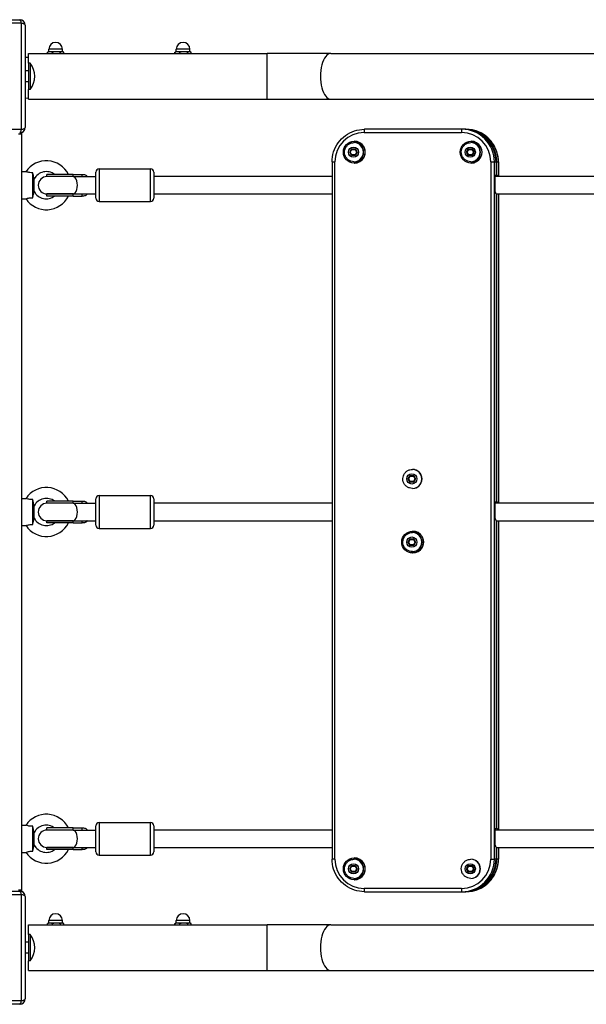
# Model space of a CAD drawing. Units: millimetres. Extents: x -3832 to 3911, y -4907 to 4342.
# Drawn here: x -745 to -225, y -1872 to -968 of the extents above; entities that cross this region are included whole.
import ezdxf

# ---------------------------------------------------------------- set-up
doc = ezdxf.new("R2010")
doc.units = ezdxf.units.MM
doc.header["$LTSCALE"] = 100
doc.layers.add('SW_Toestellen', color=2, linetype='Continuous')

msp = doc.modelspace()

# ---------------------------------------------------------------- linework, layer by layer
at = {"layer": 'SW_Toestellen'}
for p, q in [((-743.71, -971.38), (-841.02, -971.38)), ((-839.37, -968.04), (-745.37, -968.04)), ((-743.71, -1068.69), (-743.71, -971.38)), ((-740.37, -973.04), (-740.37, -1067.04)), ((-737.37, -1002.86), (-740.37, -1002.82)), ((-737.37, -1008.04), (-737.37, -999.04)), ((-737.37, -999.04), (-518.33, -999.04)), ((-719.83, -999.04), (-719.83, -998.02)), ((-718.87, -997.44), (-719.46, -997.78)), ((-717.6, -997.44), (-718.87, -997.44)), ((-706.12, -995.19), (-718.62, -995.19)), ((-718.62, -997.44), (-718.62, -995.19)), ((-711.65, -997.44), (-717.6, -997.44)), ((-715.38, -999.04), (-715.38, -998.02)), ((-706.41, -997.44), (-711.65, -997.44)), ((-707.92, -999.04), (-707.92, -998.02)), ((-705.87, -997.44), (-706.41, -997.44)), ((-706.12, -997.44), (-706.12, -995.19)), ((-705.87, -997.44), (-705.27, -997.78)), ((-704.91, -999.04), (-704.91, -998.02)), ((-602.83, -999.04), (-602.83, -998.02)), ((-601.87, -997.44), (-602.46, -997.78)), ((-600.6, -997.44), (-601.87, -997.44)), ((-589.12, -995.19), (-601.62, -995.19)), ((-601.62, -997.44), (-601.62, -995.19)), ((-594.65, -997.44), (-600.6, -997.44)), ((-598.38, -999.04), (-598.38, -998.02)), ((-589.41, -997.44), (-594.65, -997.44)), ((-590.92, -999.04), (-590.92, -998.02)), ((-588.87, -997.44), (-589.41, -997.44)), ((-589.12, -997.44), (-589.12, -995.19)), ((-588.87, -997.44), (-588.27, -997.78)), ((-587.91, -999.04), (-587.91, -998.02)), ((-518.33, -1041.04), (-518.33, -999.04)), ((-459.73, -999.04), (-518.33, -999.04)), ((-459.73, -999.04), (-208.01, -999.04)), ((-737.37, -1008.04), (-737.37, -1032.04)), ((-735.78, -1008.04), (-737.37, -1008.04)), ((-735.78, -1008.04), (-735.78, -1032.04)), ((-737.37, -1015.04), (-740.37, -1015.04)), ((-737.37, -1025.04), (-740.37, -1025.04)), ((-735.78, -1032.04), (-737.37, -1032.04)), ((-737.37, -1041.04), (-737.37, -1032.04)), ((-737.37, -1040.22), (-740.37, -1040.26)), ((-737.37, -1041.04), (-518.33, -1041.04)), ((-518.33, -1041.04), (-459.73, -1041.04)), ((-459.73, -1041.04), (-208.01, -1041.04)), ((-841.02, -1068.69), (-743.71, -1068.69)), ((-743.37, -1073.04), (-746.37, -1073.04)), ((-743.37, -1767.04), (-743.37, -1073.04)), ((-429.14, -1071.67), (-339.76, -1071.67)), ((-339.41, -1068.67), (-428.79, -1068.67)), ((-339.41, -1068.67), (-428.79, -1068.67)), ((-337.88, -1068.67), (-339.41, -1068.67)), ((-337.18, -1068.67), (-337.88, -1068.67)), ((-335.65, -1068.67), (-337.18, -1068.67)), ((-438.48, -1080.92), (-438.31, -1080.92)), ((-438.31, -1079.67), (-438.08, -1079.67)), ((-331.23, -1080.92), (-331.06, -1080.92)), ((-331.06, -1079.67), (-330.83, -1079.67)), ((-442.4, -1089.66), (-440.67, -1086.67)), ((-440.69, -1092.67), (-442.4, -1089.66)), ((-442.34, -1089.66), (-442.4, -1089.66)), ((-442.34, -1089.66), (-440.62, -1086.67)), ((-440.63, -1092.67), (-442.34, -1089.66)), ((-441.83, -1089.67), (-440.39, -1087.17)), ((-440.4, -1092.17), (-441.83, -1089.67)), ((-437.25, -1092.68), (-440.69, -1092.67)), ((-440.69, -1092.67), (-440.63, -1092.67)), ((-440.67, -1086.67), (-437.23, -1086.68)), ((-437.25, -1092.68), (-440.63, -1092.67)), ((-437.53, -1092.18), (-440.4, -1092.17)), ((-440.39, -1087.17), (-437.52, -1087.18)), ((-436.09, -1089.68), (-437.53, -1092.18)), ((-437.52, -1087.18), (-436.09, -1089.68)), ((-435.52, -1089.68), (-437.25, -1092.68)), ((-437.23, -1086.68), (-435.52, -1089.68)), ((-335.15, -1089.66), (-333.42, -1086.67)), ((-333.43, -1092.67), (-335.15, -1089.66)), ((-335.09, -1089.66), (-335.15, -1089.66)), ((-335.09, -1089.66), (-333.37, -1086.67)), ((-333.38, -1092.67), (-335.09, -1089.66)), ((-334.57, -1089.67), (-333.13, -1087.17)), ((-333.15, -1092.17), (-334.57, -1089.67)), ((-329.99, -1092.68), (-333.43, -1092.67)), ((-333.43, -1092.67), (-333.38, -1092.67)), ((-333.42, -1086.67), (-329.98, -1086.68)), ((-329.99, -1092.68), (-333.38, -1092.67)), ((-330.28, -1092.18), (-333.15, -1092.17)), ((-333.13, -1087.17), (-330.27, -1087.18)), ((-328.84, -1089.68), (-330.28, -1092.18)), ((-330.27, -1087.18), (-328.84, -1089.68)), ((-328.27, -1089.68), (-329.99, -1092.68)), ((-329.98, -1086.68), (-328.27, -1089.68)), ((-458.6, -1098.67), (-455.95, -1098.67)), ((-458.6, -1098.67), (-458.6, -1738.67)), ((-455.95, -1738.67), (-455.95, -1098.67)), ((-438.48, -1098.42), (-438.31, -1098.42)), ((-438.31, -1099.67), (-438.08, -1099.67)), ((-331.23, -1098.42), (-331.06, -1098.42)), ((-331.06, -1099.67), (-330.83, -1099.67)), ((-312.95, -1098.67), (-309.62, -1098.67)), ((-312.95, -1098.67), (-312.95, -1738.67)), ((-309.62, -1738.67), (-309.62, -1098.67)), ((-309.62, -1098.67), (-308.09, -1098.67)), ((-309.62, -1738.67), (-309.62, -1098.67)), ((-308.09, -1098.67), (-308.09, -1110.67)), ((-308.07, -1098.67), (-308.09, -1098.67)), ((-308.09, -1098.67), (-308.09, -1110.67)), ((-308.07, -1098.67), (-308.07, -1110.67)), ((-307.39, -1110.67), (-307.39, -1098.67)), ((-307.39, -1098.67), (-305.86, -1098.67)), ((-305.86, -1098.67), (-305.86, -1112.04)), ((-305.86, -1098.67), (-305.86, -1112.04)), ((-305.86, -1098.67), (-305.84, -1098.67)), ((-305.84, -1098.67), (-305.84, -1112.04)), ((-743.37, -1107.54), (-739.58, -1107.54)), ((-733.37, -1131.51), (-733.37, -1108.57)), ((-696.37, -1110.04), (-720.37, -1110.04)), ((-720.37, -1112.04), (-720.37, -1110.04)), ((-696.37, -1112.04), (-696.37, -1110.04)), ((-696.37, -1110.04), (-687.96, -1110.04)), ((-687.96, -1112.04), (-687.96, -1110.04)), ((-675.37, -1132.04), (-675.37, -1108.04)), ((-672.37, -1105.04), (-672.37, -1135.04)), ((-672.37, -1105.04), (-625.37, -1105.04)), ((-625.37, -1135.04), (-625.37, -1105.04)), ((-622.37, -1108.04), (-622.37, -1132.04)), ((-308.74, -1118.3), (-308.74, -1110.67)), ((-308.74, -1110.67), (-308.09, -1110.67)), ((-308.07, -1110.67), (-308.09, -1110.67)), ((-307.39, -1110.67), (-308.07, -1110.67)), ((-307.39, -1110.67), (-306.74, -1110.67)), ((-306.74, -1110.67), (-306.74, -1112.04)), ((-731.94, -1125.83), (-731.94, -1114.24)), ((-696.37, -1112.04), (-720.37, -1112.04)), ((-696.37, -1112.04), (-720.37, -1112.04)), ((-696.37, -1112.04), (-675.37, -1112.04)), ((-696.37, -1112.04), (-687.96, -1112.04)), ((-458.6, -1112.04), (-622.37, -1112.04)), ((-194.39, -1112.04), (-308.74, -1112.04)), ((-720.37, -1128.04), (-696.37, -1128.04)), ((-696.37, -1128.04), (-720.37, -1128.04)), ((-720.37, -1130.04), (-720.37, -1128.04)), ((-696.37, -1128.04), (-675.37, -1128.04)), ((-696.37, -1128.04), (-687.96, -1128.04)), ((-696.37, -1130.04), (-696.37, -1128.04)), ((-687.96, -1130.04), (-687.96, -1128.04)), ((-622.37, -1128.04), (-458.6, -1128.04)), ((-308.74, -1126.67), (-308.74, -1121.78)), ((-308.34, -1126.67), (-308.74, -1126.67)), ((-308.09, -1127.7), (-308.09, -1410.67)), ((-308.09, -1127.7), (-308.09, -1410.67)), ((-308.07, -1127.79), (-308.07, -1410.67)), ((-308.07, -1128.04), (-193.38, -1128.04)), ((-307.39, -1410.67), (-307.39, -1128.04)), ((-305.86, -1128.04), (-305.86, -1412.04)), ((-305.86, -1128.04), (-305.86, -1412.04)), ((-305.84, -1128.04), (-305.84, -1412.04)), ((-743.37, -1132.54), (-739.58, -1132.54)), ((-696.37, -1130.04), (-720.37, -1130.04)), ((-696.37, -1130.04), (-687.96, -1130.04)), ((-672.37, -1135.04), (-625.37, -1135.04)), ((-384.86, -1380.92), (-384.69, -1380.92)), ((-388.77, -1389.66), (-387.05, -1386.67)), ((-387.06, -1392.67), (-388.77, -1389.66)), ((-388.72, -1389.66), (-388.77, -1389.66)), ((-388.72, -1389.66), (-386.99, -1386.67)), ((-387.01, -1392.67), (-388.72, -1389.66)), ((-388.2, -1389.67), (-386.76, -1387.17)), ((-386.77, -1392.17), (-388.2, -1389.67)), ((-387.05, -1386.67), (-383.61, -1386.68)), ((-386.76, -1387.17), (-383.89, -1387.18)), ((-382.47, -1389.68), (-383.91, -1392.18)), ((-383.89, -1387.18), (-382.47, -1389.68)), ((-381.89, -1389.68), (-383.62, -1392.68)), ((-383.61, -1386.68), (-381.89, -1389.68)), ((-383.62, -1392.68), (-387.06, -1392.67)), ((-387.06, -1392.67), (-387, -1392.67)), ((-383.62, -1392.68), (-387, -1392.67)), ((-383.91, -1392.18), (-386.77, -1392.17)), ((-384.86, -1398.42), (-384.69, -1398.42)), ((-743.37, -1407.54), (-739.58, -1407.54)), ((-733.37, -1431.51), (-733.37, -1408.57)), ((-696.37, -1410.04), (-720.37, -1410.04)), ((-720.37, -1412.04), (-720.37, -1410.04)), ((-696.37, -1412.04), (-696.37, -1410.04)), ((-696.37, -1410.04), (-687.96, -1410.04)), ((-687.96, -1412.04), (-687.96, -1410.04)), ((-675.37, -1432.04), (-675.37, -1408.04)), ((-672.37, -1405.04), (-672.37, -1435.04)), ((-672.37, -1405.04), (-625.37, -1405.04)), ((-625.37, -1435.04), (-625.37, -1405.04)), ((-622.37, -1408.04), (-622.37, -1432.04)), ((-731.94, -1425.83), (-731.94, -1414.24)), ((-696.37, -1412.04), (-720.37, -1412.04)), ((-696.37, -1412.04), (-720.37, -1412.04)), ((-696.37, -1412.04), (-675.37, -1412.04)), ((-696.37, -1412.04), (-687.96, -1412.04)), ((-458.6, -1412.04), (-622.37, -1412.04)), ((-308.74, -1418.3), (-308.74, -1410.67)), ((-308.74, -1410.67), (-308.09, -1410.67)), ((-62.49, -1412.04), (-308.74, -1412.04)), ((-308.07, -1410.67), (-308.09, -1410.67)), ((-307.39, -1410.67), (-308.07, -1410.67)), ((-307.39, -1410.67), (-306.74, -1410.67)), ((-306.74, -1410.67), (-306.74, -1412.04)), ((-720.37, -1428.04), (-696.37, -1428.04)), ((-696.37, -1428.04), (-720.37, -1428.04)), ((-720.37, -1430.04), (-720.37, -1428.04)), ((-696.37, -1428.04), (-675.37, -1428.04)), ((-696.37, -1428.04), (-687.96, -1428.04)), ((-696.37, -1430.04), (-696.37, -1428.04)), ((-687.96, -1430.04), (-687.96, -1428.04)), ((-622.37, -1428.04), (-458.6, -1428.04)), ((-308.74, -1426.67), (-308.74, -1421.78)), ((-308.34, -1426.67), (-308.74, -1426.67)), ((-308.09, -1427.7), (-308.09, -1710.67)), ((-308.09, -1427.7), (-308.09, -1710.67)), ((-308.07, -1427.79), (-308.07, -1710.67)), ((-308.07, -1428.04), (-62.49, -1428.04)), ((-307.39, -1710.67), (-307.39, -1428.04)), ((-305.86, -1428.04), (-305.86, -1712.04)), ((-305.86, -1428.04), (-305.86, -1712.04)), ((-305.84, -1428.04), (-305.84, -1712.04)), ((-743.37, -1432.54), (-739.58, -1432.54)), ((-696.37, -1430.04), (-720.37, -1430.04)), ((-696.37, -1430.04), (-687.96, -1430.04)), ((-672.37, -1435.04), (-625.37, -1435.04)), ((-388.77, -1447.66), (-387.05, -1444.67)), ((-388.72, -1447.66), (-386.99, -1444.67)), ((-388.2, -1447.67), (-386.76, -1445.17)), ((-387.05, -1444.67), (-383.61, -1444.68)), ((-386.76, -1445.17), (-383.89, -1445.18)), ((-384.86, -1438.92), (-384.69, -1438.92)), ((-384.69, -1437.67), (-384.45, -1437.67)), ((-383.89, -1445.18), (-382.47, -1447.68)), ((-383.61, -1444.68), (-381.89, -1447.68)), ((-387.06, -1450.67), (-388.77, -1447.66)), ((-388.72, -1447.66), (-388.77, -1447.66)), ((-387.01, -1450.67), (-388.72, -1447.66)), ((-386.77, -1450.17), (-388.2, -1447.67)), ((-383.62, -1450.68), (-387.06, -1450.67)), ((-387.06, -1450.67), (-387, -1450.67)), ((-383.62, -1450.68), (-387, -1450.67)), ((-383.91, -1450.18), (-386.77, -1450.17)), ((-382.47, -1447.68), (-383.91, -1450.18)), ((-381.89, -1447.68), (-383.62, -1450.68)), ((-384.86, -1456.42), (-384.69, -1456.42)), ((-384.69, -1457.67), (-384.45, -1457.67)), ((-743.37, -1707.54), (-739.58, -1707.54)), ((-675.37, -1732.04), (-675.37, -1708.04)), ((-672.37, -1705.04), (-672.37, -1735.04)), ((-672.37, -1705.04), (-625.37, -1705.04)), ((-625.37, -1735.04), (-625.37, -1705.04)), ((-622.37, -1708.04), (-622.37, -1732.04)), ((-733.37, -1731.51), (-733.37, -1708.57)), ((-731.94, -1725.83), (-731.94, -1714.24)), ((-696.37, -1710.04), (-720.37, -1710.04)), ((-720.37, -1712.04), (-720.37, -1710.04)), ((-696.37, -1712.04), (-720.37, -1712.04)), ((-696.37, -1712.04), (-720.37, -1712.04)), ((-696.37, -1712.04), (-696.37, -1710.04)), ((-696.37, -1710.04), (-687.96, -1710.04)), ((-696.37, -1712.04), (-675.37, -1712.04)), ((-696.37, -1712.04), (-687.96, -1712.04)), ((-687.96, -1712.04), (-687.96, -1710.04)), ((-458.6, -1712.04), (-622.37, -1712.04)), ((-308.74, -1718.3), (-308.74, -1710.67)), ((-308.74, -1710.67), (-308.09, -1710.67)), ((-193.38, -1712.04), (-308.74, -1712.04)), ((-308.07, -1710.67), (-308.09, -1710.67)), ((-307.39, -1710.67), (-308.07, -1710.67)), ((-307.39, -1710.67), (-306.74, -1710.67)), ((-306.74, -1710.67), (-306.74, -1712.04)), ((-308.74, -1726.67), (-308.74, -1721.78)), ((-743.37, -1732.54), (-739.58, -1732.54)), ((-720.37, -1728.04), (-696.37, -1728.04)), ((-696.37, -1728.04), (-720.37, -1728.04)), ((-720.37, -1730.04), (-720.37, -1728.04)), ((-696.37, -1730.04), (-720.37, -1730.04)), ((-696.37, -1728.04), (-675.37, -1728.04)), ((-696.37, -1728.04), (-687.96, -1728.04)), ((-696.37, -1730.04), (-696.37, -1728.04)), ((-696.37, -1730.04), (-687.96, -1730.04)), ((-687.96, -1730.04), (-687.96, -1728.04)), ((-672.37, -1735.04), (-625.37, -1735.04)), ((-622.37, -1728.04), (-458.6, -1728.04)), ((-308.34, -1726.67), (-308.74, -1726.67)), ((-308.09, -1727.7), (-308.09, -1738.67)), ((-308.09, -1727.7), (-308.09, -1738.67)), ((-308.07, -1727.79), (-308.07, -1738.67)), ((-308.07, -1728.04), (-194.39, -1728.04)), ((-307.39, -1738.67), (-307.39, -1728.04)), ((-305.86, -1728.04), (-305.86, -1738.67)), ((-305.86, -1728.04), (-305.86, -1738.67)), ((-305.84, -1728.04), (-305.84, -1738.67)), ((-455.95, -1738.67), (-458.6, -1738.67)), ((-442.4, -1747.66), (-440.67, -1744.67)), ((-442.34, -1747.66), (-440.62, -1744.67)), ((-440.67, -1744.67), (-437.23, -1744.68)), ((-438.48, -1738.92), (-438.31, -1738.92)), ((-438.31, -1737.67), (-438.08, -1737.67)), ((-437.23, -1744.68), (-435.52, -1747.68)), ((-335.15, -1747.66), (-333.42, -1744.67)), ((-335.09, -1747.66), (-333.37, -1744.67)), ((-333.42, -1744.67), (-329.98, -1744.68)), ((-331.23, -1738.92), (-331.06, -1738.92)), ((-329.98, -1744.68), (-328.27, -1747.68)), ((-312.95, -1738.67), (-309.62, -1738.67)), ((-308.09, -1738.67), (-309.62, -1738.67)), ((-308.07, -1738.67), (-308.09, -1738.67)), ((-305.86, -1738.67), (-307.39, -1738.67)), ((-305.84, -1738.67), (-305.86, -1738.67)), ((-440.69, -1750.67), (-442.4, -1747.66)), ((-442.34, -1747.66), (-442.4, -1747.66)), ((-440.63, -1750.67), (-442.34, -1747.66)), ((-441.83, -1747.67), (-440.39, -1745.17)), ((-440.4, -1750.17), (-441.83, -1747.67)), ((-437.25, -1750.68), (-440.69, -1750.67)), ((-440.69, -1750.67), (-440.63, -1750.67)), ((-437.25, -1750.68), (-440.63, -1750.67)), ((-437.53, -1750.18), (-440.4, -1750.17)), ((-440.39, -1745.17), (-437.52, -1745.18)), ((-436.09, -1747.68), (-437.53, -1750.18)), ((-437.52, -1745.18), (-436.09, -1747.68)), ((-435.52, -1747.68), (-437.25, -1750.68)), ((-333.43, -1750.67), (-335.15, -1747.66)), ((-335.09, -1747.66), (-335.15, -1747.66)), ((-333.38, -1750.67), (-335.09, -1747.66)), ((-334.57, -1747.67), (-333.13, -1745.17)), ((-333.15, -1750.17), (-334.57, -1747.67)), ((-329.99, -1750.68), (-333.43, -1750.67)), ((-333.43, -1750.67), (-333.38, -1750.67)), ((-329.99, -1750.68), (-333.38, -1750.67)), ((-330.28, -1750.18), (-333.15, -1750.17)), ((-333.13, -1745.17), (-330.27, -1745.18)), ((-328.84, -1747.68), (-330.28, -1750.18)), ((-330.27, -1745.18), (-328.84, -1747.68)), ((-328.27, -1747.68), (-329.99, -1750.68)), ((-438.48, -1756.42), (-438.31, -1756.42)), ((-438.31, -1757.67), (-438.08, -1757.67)), ((-331.23, -1756.42), (-331.06, -1756.42)), ((-743.71, -1771.38), (-841.02, -1771.38)), ((-839.37, -1768.04), (-745.37, -1768.04)), ((-746.37, -1767.04), (-743.37, -1767.04)), ((-743.71, -1868.69), (-743.71, -1771.38)), ((-339.76, -1765.67), (-429.14, -1765.67)), ((-428.79, -1768.67), (-339.41, -1768.67)), ((-428.79, -1768.67), (-339.41, -1768.67)), ((-339.41, -1768.67), (-337.88, -1768.67)), ((-337.88, -1768.67), (-337.18, -1768.67)), ((-337.18, -1768.67), (-335.65, -1768.67)), ((-740.37, -1773.04), (-740.37, -1867.04)), ((-719.83, -1799.04), (-719.83, -1798.02)), ((-718.87, -1797.44), (-719.46, -1797.78)), ((-717.6, -1797.44), (-718.87, -1797.44)), ((-706.12, -1795.19), (-718.62, -1795.19)), ((-718.62, -1797.44), (-718.62, -1795.19)), ((-711.65, -1797.44), (-717.6, -1797.44)), ((-715.38, -1799.04), (-715.38, -1798.02)), ((-706.41, -1797.44), (-711.65, -1797.44)), ((-707.92, -1799.04), (-707.92, -1798.02)), ((-705.87, -1797.44), (-706.41, -1797.44)), ((-706.12, -1797.44), (-706.12, -1795.19)), ((-705.87, -1797.44), (-705.27, -1797.78)), ((-704.91, -1799.04), (-704.91, -1798.02)), ((-602.83, -1799.04), (-602.83, -1798.02)), ((-601.87, -1797.44), (-602.46, -1797.78)), ((-600.6, -1797.44), (-601.87, -1797.44)), ((-589.12, -1795.19), (-601.62, -1795.19)), ((-601.62, -1797.44), (-601.62, -1795.19)), ((-594.65, -1797.44), (-600.6, -1797.44)), ((-598.38, -1799.04), (-598.38, -1798.02)), ((-589.41, -1797.44), (-594.65, -1797.44)), ((-590.92, -1799.04), (-590.92, -1798.02)), ((-588.87, -1797.44), (-589.41, -1797.44)), ((-589.12, -1797.44), (-589.12, -1795.19)), ((-588.87, -1797.44), (-588.27, -1797.78)), ((-587.91, -1799.04), (-587.91, -1798.02)), ((-737.37, -1808.04), (-737.37, -1799.04)), ((-737.37, -1799.04), (-518.33, -1799.04)), ((-518.33, -1841.04), (-518.33, -1799.04)), ((-459.73, -1799.04), (-518.33, -1799.04)), ((-459.73, -1799.04), (-208.01, -1799.04)), ((-737.37, -1815.04), (-740.37, -1815.04)), ((-737.37, -1808.04), (-737.37, -1832.04)), ((-735.78, -1808.04), (-737.37, -1808.04)), ((-735.78, -1808.04), (-735.78, -1832.04)), ((-737.37, -1825.04), (-740.37, -1825.04)), ((-735.78, -1832.04), (-737.37, -1832.04)), ((-737.37, -1841.04), (-737.37, -1832.04)), ((-737.37, -1841.04), (-518.33, -1841.04)), ((-518.33, -1841.04), (-459.73, -1841.04)), ((-459.73, -1841.04), (-208.01, -1841.04)), ((-841.02, -1868.69), (-743.71, -1868.69)), ((-745.37, -1872.04), (-839.37, -1872.04))]:
    msp.add_line(p, q, dxfattribs=at)
for centre, radius, start, end in [((-745.37, -973.04), 5, 0, 90), ((-712.37, -995.19), 6.25, 0, 180), ((-595.37, -995.19), 6.25, 0, 180), ((-750.77, -1020.04), 19.2, 321.31781, 38.68219), ((-745.37, -1067.04), 5, 270, 0), ((-746.37, -1073.04), 3, 0, 25.66508), ((-720.87, -1120.04), 22.5, 26.3878, 146.25101), ((-720.87, -1120.04), 12.5, 53.1301, 152.37508), ((-672.37, -1108.04), 3, 90, 180), ((-625.37, -1108.04), 3, 0, 90), ((-720.37, -1120.04), 8, 90, 270), ((-720.87, -1120.04), 12.5, 207.62492, 306.8699), ((-720.87, -1120.04), 22.5, 213.74899, 333.6122), ((-672.37, -1132.04), 3, 180, 270), ((-625.37, -1132.04), 3, 270, 0), ((-720.87, -1420.04), 22.5, 26.3878, 146.25101), ((-720.87, -1420.04), 12.5, 53.1301, 152.37508), ((-672.37, -1408.04), 3, 90, 180), ((-625.37, -1408.04), 3, 0, 90), ((-720.37, -1420.04), 8, 90, 270), ((-720.87, -1420.04), 12.5, 207.62492, 306.8699), ((-720.87, -1420.04), 22.5, 213.74899, 333.6122), ((-672.37, -1432.04), 3, 180, 270), ((-625.37, -1432.04), 3, 270, 0), ((-720.87, -1720.04), 22.5, 26.3878, 146.25101), ((-720.87, -1720.04), 12.5, 53.1301, 152.37508), ((-672.37, -1708.04), 3, 90, 180), ((-625.37, -1708.04), 3, 0, 90), ((-720.37, -1720.04), 8, 90, 270), ((-720.87, -1720.04), 12.5, 207.62492, 306.8699), ((-720.87, -1720.04), 22.5, 213.74899, 333.6122), ((-672.37, -1732.04), 3, 180, 270), ((-625.37, -1732.04), 3, 270, 0), ((-745.37, -1773.04), 5, 0, 90), ((-746.37, -1767.04), 3, 334.33492, 0), ((-712.37, -1795.19), 6.25, 0, 180), ((-595.37, -1795.19), 6.25, 0, 180), ((-750.77, -1820.04), 19.2, 321.31781, 38.68219), ((-745.37, -1867.04), 5, 270, 0)]:
    msp.add_arc(centre, radius, start, end, dxfattribs=at)
for centre, major_axis, ratio, start_param, end_param in [((-745.37, -973.04), (0, 5), 0.350756, 5.049737, 6.283185), ((-745.37, -973.04), (5, 0), 0.350756, 0, 1.233448), ((-459.73, -1020.04), (0, 21), 0.450816, 0, 3.141593), ((-745.37, -1067.04), (0, -5), 0.350756, 0, 1.233448), ((-745.37, -1067.04), (5, 0), 0.350756, 5.049737, 6.283185), ((-429.14, -1098.67), (0, 27), 0.993071, 0, 1.570796), ((-428.79, -1071.67), (0, 3), 0.117516, 0, 1.570796), ((-339.41, -1071.67), (0, 3), 0.117516, 0, 1.570796), ((-339.76, -1098.67), (0, 27), 0.993071, 4.712389, 6.283185), ((-339.41, -1098.67), (0, 30), 0.993071, 4.712389, 6.283185), ((-339.41, -1098.67), (0, 30), 0.993071, 4.712389, 6.283185), ((-337.88, -1098.67), (0, 30), 0.993071, 4.712389, 6.283185), ((-337.88, -1098.67), (0, 30), 0.993071, 4.712389, 6.283185), ((-337.18, -1098.67), (0, 30), 0.993071, 4.712389, 6.283185), ((-335.65, -1098.67), (0, 30), 0.993071, 4.712389, 6.283185), ((-335.65, -1098.67), (0, 30), 0.993071, 4.712389, 6.283185), ((-438.48, -1089.67), (0, -8.75), 0.993071, 0, 3.141593), ((-438.31, -1089.67), (0, 8.75), 0.993071, 3.141593, 6.283185), ((-438.08, -1089.67), (0, -10), 0.993071, 0, 3.141593), ((-331.23, -1089.67), (0, -8.75), 0.993071, 0, 3.141593), ((-331.06, -1089.67), (0, 8.75), 0.993071, 3.141593, 6.283185), ((-330.83, -1089.67), (0, -10), 0.993071, 0, 3.141593), ((-441.77, -1089.67), (0.576, -0.001), 0.000251, 3.141449, 4.610264), ((-440.34, -1092.17), (0.291, 0.499), 0.088089, 1.622077, 3.192582), ((-440.33, -1087.17), (0.288, -0.5), 0.088338, 3.114596, 4.661544), ((-437.47, -1092.18), (-0.288, 0.5), 0.088338, 1.519951, 2.7259), ((-437.46, -1087.18), (-0.291, -0.499), 0.088089, 3.558135, 4.763669), ((-436.03, -1089.68), (-0.576, 0.001), 0.000251, 1.468671, 2.674206), ((-334.52, -1089.67), (0.576, -0.001), 0.000251, 3.141449, 4.610264), ((-333.09, -1092.17), (0.291, 0.499), 0.088089, 1.622077, 3.192582), ((-333.08, -1087.17), (0.288, -0.5), 0.088338, 3.114596, 4.661544), ((-330.22, -1092.18), (-0.288, 0.5), 0.088338, 1.519951, 2.7259), ((-330.21, -1087.18), (-0.291, -0.499), 0.088089, 3.558135, 4.763669), ((-328.78, -1089.68), (-0.576, 0.001), 0.000251, 1.468671, 2.674206), ((-696.37, -1120.04), (0, -8), 0.5, 0, 3.141593), ((-384.86, -1389.67), (0, -8.75), 0.993071, 0, 3.141593), ((-384.69, -1389.67), (0, 8.75), 0.993071, 3.141593, 6.283185), ((-388.14, -1389.67), (0.576, -0.001), 0.000251, 3.141449, 4.610264), ((-386.7, -1387.17), (0.288, -0.5), 0.088338, 3.114596, 4.661544), ((-383.83, -1387.18), (-0.291, -0.499), 0.088089, 3.558135, 4.763669), ((-382.41, -1389.68), (-0.576, 0.001), 0.000251, 1.468671, 2.674206), ((-386.71, -1392.17), (0.291, 0.499), 0.088089, 1.622077, 3.192582), ((-383.85, -1392.18), (-0.288, 0.5), 0.088338, 1.519951, 2.7259), ((-696.37, -1420.04), (0, -8), 0.5, 0, 3.141593), ((-386.7, -1445.17), (0.288, -0.5), 0.088338, 3.114596, 4.661544), ((-384.86, -1447.67), (0, -8.75), 0.993071, 0, 3.141593), ((-384.69, -1447.67), (0, 8.75), 0.993071, 3.141593, 6.283185), ((-384.45, -1447.67), (0, -10), 0.993071, 0, 3.141593), ((-383.83, -1445.18), (-0.291, -0.499), 0.088089, 3.558135, 4.763669), ((-388.14, -1447.67), (0.576, -0.001), 0.000251, 3.141449, 4.610264), ((-386.71, -1450.17), (0.291, 0.499), 0.088089, 1.622077, 3.192582), ((-383.85, -1450.18), (-0.288, 0.5), 0.088338, 1.519951, 2.7259), ((-382.41, -1447.68), (-0.576, 0.001), 0.000251, 1.468671, 2.674206), ((-696.37, -1720.04), (0, -8), 0.5, 0, 3.141593), ((-429.14, -1738.67), (0, -27), 0.993071, 4.712389, 6.283185), ((-440.33, -1745.17), (0.288, -0.5), 0.088338, 3.114596, 4.661544), ((-438.48, -1747.67), (0, -8.75), 0.993071, 0, 3.141593), ((-438.31, -1747.67), (0, 8.75), 0.993071, 3.141593, 6.283185), ((-438.08, -1747.67), (0, -10), 0.993071, 0, 3.141593), ((-437.46, -1745.18), (-0.291, -0.499), 0.088089, 3.558135, 4.763669), ((-339.76, -1738.67), (0, -27), 0.993071, 0, 1.570796), ((-339.41, -1738.67), (0, -30), 0.993071, 0, 1.570796), ((-339.41, -1738.67), (0, -30), 0.993071, 0, 1.570796), ((-337.88, -1738.67), (0, -30), 0.993071, 0, 1.570796), ((-337.88, -1738.67), (0, -30), 0.993071, 0, 1.570796), ((-337.18, -1738.67), (0, -30), 0.993071, 0, 1.570796), ((-335.65, -1738.67), (0, -30), 0.993071, 0, 1.570796), ((-335.65, -1738.67), (0, -30), 0.993071, 0, 1.570796), ((-333.08, -1745.17), (0.288, -0.5), 0.088338, 3.114596, 4.661544), ((-331.23, -1747.67), (0, -8.75), 0.993071, 0, 3.141593), ((-331.06, -1747.67), (0, 8.75), 0.993071, 3.141593, 6.283185), ((-330.21, -1745.18), (-0.291, -0.499), 0.088089, 3.558135, 4.763669), ((-441.77, -1747.67), (0.576, -0.001), 0.000251, 3.141449, 4.610264), ((-440.34, -1750.17), (0.291, 0.499), 0.088089, 1.622077, 3.192582), ((-437.47, -1750.18), (-0.288, 0.5), 0.088338, 1.519951, 2.7259), ((-436.03, -1747.68), (-0.576, 0.001), 0.000251, 1.468671, 2.674206), ((-334.52, -1747.67), (0.576, -0.001), 0.000251, 3.141449, 4.610264), ((-333.09, -1750.17), (0.291, 0.499), 0.088089, 1.622077, 3.192582), ((-330.22, -1750.18), (-0.288, 0.5), 0.088338, 1.519951, 2.7259), ((-328.78, -1747.68), (-0.576, 0.001), 0.000251, 1.468671, 2.674206), ((-745.37, -1773.04), (0, 5), 0.350756, 5.049737, 6.283185), ((-745.37, -1773.04), (5, 0), 0.350756, 0, 1.233448), ((-428.79, -1765.67), (0, -3), 0.117516, 4.712389, 6.283185), ((-339.41, -1765.67), (0, -3), 0.117516, 4.712389, 6.283185), ((-459.73, -1820.04), (0, 21), 0.450816, 0, 3.141593), ((-745.37, -1867.04), (0, -5), 0.350756, 0, 1.233448), ((-745.37, -1867.04), (5, 0), 0.350756, 5.049737, 6.283185)]:
    msp.add_ellipse(centre, major_axis=major_axis, ratio=ratio, start_param=start_param, end_param=end_param, dxfattribs=at)
for centre, major_axis in [((-438.31, -1089.67), (0, -10)), ((-331.06, -1089.67), (0, -10)), ((-438.96, -1089.67), (0, 4.7)), ((-331.71, -1089.67), (0, 4.7)), ((-385.33, -1389.67), (0, 4.7)), ((-384.69, -1447.67), (0, -10)), ((-385.33, -1447.67), (0, 4.7)), ((-438.31, -1747.67), (0, -10)), ((-438.96, -1747.67), (0, 4.7)), ((-331.71, -1747.67), (0, 4.7))]:
    msp.add_ellipse(centre, major_axis=major_axis, ratio=0.993071, dxfattribs=at)
for points, weights in [([(-717.6, -997.44), (-718.64, -997.44), (-719.83, -998.02)], [1, 1.0379548493, 1]), ([(-719.83, -998.02), (-719.64, -997.88), (-719.46, -997.78)], [1, 1.00857186308, 1.01327192385]), ([(-715.38, -998.02), (-716.57, -997.44), (-717.6, -997.44)], [1, 1.0379548493, 1]), ([(-711.65, -997.44), (-713.38, -997.44), (-715.38, -998.02)], [1, 1.0379548493, 1]), ([(-707.92, -998.02), (-709.92, -997.44), (-711.65, -997.44)], [1, 1.0379548493, 1]), ([(-706.41, -997.44), (-707.11, -997.44), (-707.92, -998.02)], [1, 1.0379548493, 1]), ([(-704.91, -998.02), (-705.72, -997.44), (-706.41, -997.44)], [1, 1.0379548493, 1]), ([(-600.6, -997.44), (-601.64, -997.44), (-602.83, -998.02)], [1, 1.0379548493, 1]), ([(-602.83, -998.02), (-602.64, -997.88), (-602.46, -997.78)], [1, 1.00857186308, 1.01327192385]), ([(-598.38, -998.02), (-599.57, -997.44), (-600.6, -997.44)], [1, 1.0379548493, 1]), ([(-594.65, -997.44), (-596.38, -997.44), (-598.38, -998.02)], [1, 1.0379548493, 1]), ([(-590.92, -998.02), (-592.92, -997.44), (-594.65, -997.44)], [1, 1.0379548493, 1]), ([(-589.41, -997.44), (-590.11, -997.44), (-590.92, -998.02)], [1, 1.0379548493, 1]), ([(-587.91, -998.02), (-588.72, -997.44), (-589.41, -997.44)], [1, 1.0379548493, 1]), ([(-717.6, -1797.44), (-718.64, -1797.44), (-719.83, -1798.02)], [1, 1.0379548493, 1]), ([(-719.83, -1798.02), (-719.64, -1797.88), (-719.46, -1797.78)], [1, 1.00857186308, 1.01327192385]), ([(-715.38, -1798.02), (-716.57, -1797.44), (-717.6, -1797.44)], [1, 1.0379548493, 1]), ([(-711.65, -1797.44), (-713.38, -1797.44), (-715.38, -1798.02)], [1, 1.0379548493, 1]), ([(-707.92, -1798.02), (-709.92, -1797.44), (-711.65, -1797.44)], [1, 1.0379548493, 1]), ([(-706.41, -1797.44), (-707.11, -1797.44), (-707.92, -1798.02)], [1, 1.0379548493, 1]), ([(-704.91, -1798.02), (-705.72, -1797.44), (-706.41, -1797.44)], [1, 1.0379548493, 1]), ([(-600.6, -1797.44), (-601.64, -1797.44), (-602.83, -1798.02)], [1, 1.0379548493, 1]), ([(-602.83, -1798.02), (-602.64, -1797.88), (-602.46, -1797.78)], [1, 1.00857186308, 1.01327192385]), ([(-598.38, -1798.02), (-599.57, -1797.44), (-600.6, -1797.44)], [1, 1.0379548493, 1]), ([(-594.65, -1797.44), (-596.38, -1797.44), (-598.38, -1798.02)], [1, 1.0379548493, 1]), ([(-590.92, -1798.02), (-592.92, -1797.44), (-594.65, -1797.44)], [1, 1.0379548493, 1]), ([(-589.41, -1797.44), (-590.11, -1797.44), (-590.92, -1798.02)], [1, 1.0379548493, 1]), ([(-587.91, -1798.02), (-588.72, -1797.44), (-589.41, -1797.44)], [1, 1.0379548493, 1])]:
    msp.add_rational_spline(points, weights, degree=2, dxfattribs=at)
for points, knots in [([(-458.6, -1098.67), (-458.6, -1095.53), (-458.11, -1092.39), (-456.18, -1086.42), (-454.75, -1083.59), (-451.08, -1078.51), (-448.84, -1076.26), (-443.79, -1072.56), (-440.98, -1071.11), (-435.04, -1069.17), (-431.91, -1068.67), (-428.79, -1068.67)], [4.712389, 4.712389, 4.712389, 4.712389, 5.026548, 5.026548, 5.340708, 5.340708, 5.654867, 5.654867, 5.969026, 5.969026, 6.283185, 6.283185, 6.283185, 6.283185]), ([(-308.07, -1098.67), (-308.07, -1095.53), (-308.56, -1092.39), (-310.49, -1086.42), (-311.92, -1083.59), (-315.59, -1078.51), (-317.83, -1076.26), (-322.88, -1072.56), (-325.69, -1071.11), (-331.64, -1069.17), (-334.76, -1068.67), (-337.88, -1068.67)], [4.712389, 4.712389, 4.712389, 4.712389, 5.026548, 5.026548, 5.340708, 5.340708, 5.654867, 5.654867, 5.969026, 5.969026, 6.283185, 6.283185, 6.283185, 6.283185]), ([(-305.84, -1098.67), (-305.84, -1095.53), (-306.33, -1092.39), (-308.26, -1086.42), (-309.69, -1083.59), (-313.36, -1078.51), (-315.59, -1076.26), (-320.64, -1072.56), (-323.46, -1071.11), (-329.4, -1069.17), (-332.53, -1068.67), (-335.65, -1068.67)], [4.712389, 4.712389, 4.712389, 4.712389, 5.026548, 5.026548, 5.340708, 5.340708, 5.654867, 5.654867, 5.969026, 5.969026, 6.283185, 6.283185, 6.283185, 6.283185]), ([(-438.48, -1098.42), (-439.41, -1098.42), (-440.34, -1098.27), (-442.1, -1097.69), (-442.94, -1097.25), (-444.43, -1096.14), (-445.08, -1095.47), (-446.15, -1093.94), (-446.56, -1093.09), (-447.1, -1091.3), (-447.22, -1090.36), (-447.17, -1088.5), (-447, -1087.57), (-446.36, -1085.81), (-445.9, -1084.98), (-444.74, -1083.51), (-444.05, -1082.87), (-442.49, -1081.85), (-441.63, -1081.46), (-440, -1081.02), (-439.24, -1080.92), (-438.48, -1080.92)], [1.044736, 1.044736, 1.044736, 1.044736, 1.363152, 1.363152, 1.681882, 1.681882, 2.001429, 2.001429, 2.321969, 2.321969, 2.643287, 2.643287, 2.964865, 2.964865, 3.286079, 3.286079, 3.606448, 3.606448, 3.925824, 3.925824, 4.186329, 4.186329, 4.186329, 4.186329]), ([(-331.23, -1098.42), (-332.16, -1098.42), (-333.09, -1098.27), (-334.85, -1097.69), (-335.68, -1097.25), (-337.17, -1096.14), (-337.83, -1095.47), (-338.9, -1093.94), (-339.31, -1093.09), (-339.85, -1091.3), (-339.97, -1090.36), (-339.92, -1088.5), (-339.74, -1087.57), (-339.11, -1085.81), (-338.65, -1084.98), (-337.49, -1083.51), (-336.8, -1082.87), (-335.24, -1081.85), (-334.38, -1081.46), (-332.75, -1081.02), (-331.99, -1080.92), (-331.23, -1080.92)], [1.044736, 1.044736, 1.044736, 1.044736, 1.363152, 1.363152, 1.681882, 1.681882, 2.001429, 2.001429, 2.321969, 2.321969, 2.643287, 2.643287, 2.964865, 2.964865, 3.286079, 3.286079, 3.606448, 3.606448, 3.925824, 3.925824, 4.186329, 4.186329, 4.186329, 4.186329]), ([(-733.37, -1108.57), (-734.25, -1108.6), (-735.13, -1108.58), (-736.68, -1108.4), (-737.26, -1108.28), (-738.22, -1108.04), (-738.62, -1107.91), (-739.23, -1107.69), (-739.43, -1107.6), (-739.56, -1107.55), (-739.58, -1107.54), (-739.58, -1107.54)], [0, 0, 0, 0, 0.264498, 0.264498, 0.484894, 0.484894, 0.709927, 0.709927, 0.935695, 0.935695, 1.029569, 1.029569, 1.029569, 1.029569]), ([(-731.94, -1114.24), (-731.94, -1114.24), (-731.96, -1114.19), (-732.04, -1113.97), (-732.11, -1113.75), (-732.3, -1113.13), (-732.42, -1112.69), (-732.72, -1111.55), (-732.89, -1110.81), (-733.16, -1109.56), (-733.27, -1109.07), (-733.37, -1108.57)], [0.9945108, 0.9945108, 0.9945108, 0.9945108, 1.1129648, 1.1129648, 1.274846, 1.274846, 1.4768079, 1.4768079, 1.7453153, 1.7453153, 1.912387, 1.912387, 1.912387, 1.912387]), ([(-687.96, -1110.04), (-687.18, -1110.04), (-686.47, -1110.08), (-685.42, -1110.3), (-684.97, -1110.46), (-684.23, -1110.94), (-683.93, -1111.25), (-683.63, -1111.75), (-683.55, -1111.89), (-683.48, -1112.04)], [-1.5975123, -1.5975123, -1.5975123, -1.5975123, -1.3404614, -1.3404614, -1.1478896, -1.1478896, -0.9553177, -0.9553177, -0.8833079, -0.8833079, -0.8833079, -0.8833079]), ([(-308.74, -1121.78), (-308.74, -1121.72), (-308.74, -1121.66), (-308.75, -1121.07), (-308.76, -1120.53), (-308.76, -1119.55), (-308.75, -1119.01), (-308.74, -1118.42), (-308.74, -1118.36), (-308.74, -1118.3)], [2.2057701, 2.2057701, 2.2057701, 2.2057701, 2.2222742, 2.2222742, 2.3703384, 2.3703384, 2.5184026, 2.5184026, 2.5349067, 2.5349067, 2.5349067, 2.5349067]), ([(-733.37, -1131.51), (-733.26, -1130.95), (-733.14, -1130.4), (-732.82, -1128.96), (-732.62, -1128.14), (-732.32, -1127), (-732.19, -1126.59), (-732.02, -1126.06), (-731.97, -1125.9), (-731.95, -1125.84), (-731.94, -1125.83), (-731.94, -1125.83)], [0.1055085, 0.1055085, 0.1055085, 0.1055085, 0.2763988, 0.2763988, 0.5687733, 0.5687733, 0.7800853, 0.7800853, 0.9534926, 0.9534926, 0.9945108, 0.9945108, 0.9945108, 0.9945108]), ([(-683.48, -1128.04), (-683.55, -1128.19), (-683.63, -1128.33), (-683.93, -1128.82), (-684.23, -1129.14), (-684.97, -1129.62), (-685.42, -1129.77), (-686.47, -1130), (-687.18, -1130.04), (-687.96, -1130.04)], [0.8833079, 0.8833079, 0.8833079, 0.8833079, 0.9553177, 0.9553177, 1.1478896, 1.1478896, 1.3404614, 1.3404614, 1.5975123, 1.5975123, 1.5975123, 1.5975123]), ([(-308.09, -1127.7), (-308.12, -1127.62), (-308.15, -1127.53), (-308.23, -1127.24), (-308.29, -1126.99), (-308.34, -1126.68), (-308.34, -1126.68), (-308.34, -1126.67)], [1.4049915, 1.4049915, 1.4049915, 1.4049915, 1.4816241, 1.4816241, 1.6298014, 1.6298014, 1.6326896, 1.6326896, 1.6326896, 1.6326896]), ([(-308.07, -1127.79), (-308.07, -1127.77), (-308.07, -1127.74), (-308.09, -1127.71), (-308.09, -1127.7), (-308.09, -1127.7)], [0.43961352, 0.43961352, 0.43961352, 0.43961352, 0.46955856, 0.46955856, 0.47632032, 0.47632032, 0.47632032, 0.47632032]), ([(-739.58, -1132.54), (-739.58, -1132.54), (-739.54, -1132.52), (-739.32, -1132.43), (-739.08, -1132.33), (-738.38, -1132.09), (-737.94, -1131.96), (-736.91, -1131.72), (-736.34, -1131.63), (-734.96, -1131.5), (-734.16, -1131.48), (-733.37, -1131.51)], [1.029569, 1.029569, 1.029569, 1.029569, 1.165629, 1.165629, 1.395471, 1.395471, 1.620708, 1.620708, 1.846469, 1.846469, 2.129864, 2.129864, 2.129864, 2.129864]), ([(-384.86, -1398.42), (-385.79, -1398.42), (-386.71, -1398.27), (-388.48, -1397.69), (-389.31, -1397.25), (-390.8, -1396.14), (-391.46, -1395.47), (-392.52, -1393.94), (-392.94, -1393.09), (-393.47, -1391.3), (-393.6, -1390.36), (-393.55, -1388.5), (-393.37, -1387.57), (-392.73, -1385.81), (-392.27, -1384.98), (-391.12, -1383.51), (-390.42, -1382.87), (-388.87, -1381.85), (-388.01, -1381.46), (-386.38, -1381.02), (-385.62, -1380.92), (-384.86, -1380.92)], [1.044736, 1.044736, 1.044736, 1.044736, 1.363152, 1.363152, 1.681882, 1.681882, 2.001429, 2.001429, 2.321969, 2.321969, 2.643287, 2.643287, 2.964865, 2.964865, 3.286079, 3.286079, 3.606448, 3.606448, 3.925824, 3.925824, 4.186329, 4.186329, 4.186329, 4.186329]), ([(-733.37, -1408.57), (-734.25, -1408.6), (-735.13, -1408.58), (-736.68, -1408.4), (-737.26, -1408.28), (-738.22, -1408.04), (-738.62, -1407.91), (-739.23, -1407.69), (-739.43, -1407.6), (-739.56, -1407.55), (-739.58, -1407.54), (-739.58, -1407.54)], [0, 0, 0, 0, 0.264498, 0.264498, 0.484894, 0.484894, 0.709927, 0.709927, 0.935695, 0.935695, 1.029569, 1.029569, 1.029569, 1.029569]), ([(-731.94, -1414.24), (-731.94, -1414.24), (-731.96, -1414.19), (-732.04, -1413.97), (-732.11, -1413.75), (-732.3, -1413.13), (-732.42, -1412.69), (-732.72, -1411.55), (-732.89, -1410.81), (-733.16, -1409.56), (-733.27, -1409.07), (-733.37, -1408.57)], [0.9945108, 0.9945108, 0.9945108, 0.9945108, 1.1129648, 1.1129648, 1.274846, 1.274846, 1.4768079, 1.4768079, 1.7453153, 1.7453153, 1.912387, 1.912387, 1.912387, 1.912387]), ([(-687.96, -1410.04), (-687.18, -1410.04), (-686.47, -1410.08), (-685.42, -1410.3), (-684.97, -1410.46), (-684.23, -1410.94), (-683.93, -1411.25), (-683.63, -1411.75), (-683.55, -1411.89), (-683.48, -1412.04)], [-1.5975123, -1.5975123, -1.5975123, -1.5975123, -1.3404614, -1.3404614, -1.1478896, -1.1478896, -0.9553177, -0.9553177, -0.8833079, -0.8833079, -0.8833079, -0.8833079]), ([(-308.74, -1421.78), (-308.74, -1421.72), (-308.74, -1421.66), (-308.75, -1421.07), (-308.76, -1420.53), (-308.76, -1419.55), (-308.75, -1419.01), (-308.74, -1418.42), (-308.74, -1418.36), (-308.74, -1418.3)], [2.2057701, 2.2057701, 2.2057701, 2.2057701, 2.2222742, 2.2222742, 2.3703384, 2.3703384, 2.5184026, 2.5184026, 2.5349067, 2.5349067, 2.5349067, 2.5349067]), ([(-733.37, -1431.51), (-733.26, -1430.95), (-733.14, -1430.4), (-732.82, -1428.96), (-732.62, -1428.14), (-732.32, -1427), (-732.19, -1426.59), (-732.02, -1426.06), (-731.97, -1425.9), (-731.95, -1425.84), (-731.94, -1425.83), (-731.94, -1425.83)], [0.1055085, 0.1055085, 0.1055085, 0.1055085, 0.2763988, 0.2763988, 0.5687733, 0.5687733, 0.7800853, 0.7800853, 0.9534926, 0.9534926, 0.9945108, 0.9945108, 0.9945108, 0.9945108]), ([(-683.48, -1428.04), (-683.55, -1428.19), (-683.63, -1428.33), (-683.93, -1428.82), (-684.23, -1429.14), (-684.97, -1429.62), (-685.42, -1429.77), (-686.47, -1430), (-687.18, -1430.04), (-687.96, -1430.04)], [0.8833079, 0.8833079, 0.8833079, 0.8833079, 0.9553177, 0.9553177, 1.1478896, 1.1478896, 1.3404614, 1.3404614, 1.5975123, 1.5975123, 1.5975123, 1.5975123]), ([(-308.09, -1427.7), (-308.12, -1427.62), (-308.15, -1427.53), (-308.23, -1427.24), (-308.29, -1426.99), (-308.34, -1426.68), (-308.34, -1426.68), (-308.34, -1426.67)], [1.4049915, 1.4049915, 1.4049915, 1.4049915, 1.4816241, 1.4816241, 1.6298014, 1.6298014, 1.6326896, 1.6326896, 1.6326896, 1.6326896]), ([(-308.07, -1427.79), (-308.07, -1427.77), (-308.07, -1427.74), (-308.09, -1427.71), (-308.09, -1427.7), (-308.09, -1427.7)], [0.43961352, 0.43961352, 0.43961352, 0.43961352, 0.46955856, 0.46955856, 0.47632032, 0.47632032, 0.47632032, 0.47632032]), ([(-739.58, -1432.54), (-739.58, -1432.54), (-739.54, -1432.52), (-739.32, -1432.43), (-739.08, -1432.33), (-738.38, -1432.09), (-737.94, -1431.96), (-736.91, -1431.72), (-736.34, -1431.63), (-734.96, -1431.5), (-734.16, -1431.48), (-733.37, -1431.51)], [1.029569, 1.029569, 1.029569, 1.029569, 1.165629, 1.165629, 1.395471, 1.395471, 1.620708, 1.620708, 1.846469, 1.846469, 2.129864, 2.129864, 2.129864, 2.129864]), ([(-384.86, -1456.42), (-385.79, -1456.42), (-386.71, -1456.27), (-388.48, -1455.69), (-389.31, -1455.25), (-390.8, -1454.14), (-391.46, -1453.47), (-392.52, -1451.94), (-392.94, -1451.09), (-393.47, -1449.3), (-393.6, -1448.36), (-393.55, -1446.5), (-393.37, -1445.57), (-392.73, -1443.81), (-392.27, -1442.98), (-391.12, -1441.51), (-390.42, -1440.87), (-388.87, -1439.85), (-388.01, -1439.46), (-386.38, -1439.02), (-385.62, -1438.92), (-384.86, -1438.92)], [1.044736, 1.044736, 1.044736, 1.044736, 1.363152, 1.363152, 1.681882, 1.681882, 2.001429, 2.001429, 2.321969, 2.321969, 2.643287, 2.643287, 2.964865, 2.964865, 3.286079, 3.286079, 3.606448, 3.606448, 3.925824, 3.925824, 4.186329, 4.186329, 4.186329, 4.186329]), ([(-733.37, -1708.57), (-734.25, -1708.6), (-735.13, -1708.58), (-736.68, -1708.4), (-737.26, -1708.28), (-738.22, -1708.04), (-738.62, -1707.91), (-739.23, -1707.69), (-739.43, -1707.6), (-739.56, -1707.55), (-739.58, -1707.54), (-739.58, -1707.54)], [0, 0, 0, 0, 0.264498, 0.264498, 0.484894, 0.484894, 0.709927, 0.709927, 0.935695, 0.935695, 1.029569, 1.029569, 1.029569, 1.029569]), ([(-731.94, -1714.24), (-731.94, -1714.24), (-731.96, -1714.19), (-732.04, -1713.97), (-732.11, -1713.75), (-732.3, -1713.13), (-732.42, -1712.69), (-732.72, -1711.55), (-732.89, -1710.81), (-733.16, -1709.56), (-733.27, -1709.07), (-733.37, -1708.57)], [0.9945108, 0.9945108, 0.9945108, 0.9945108, 1.1129648, 1.1129648, 1.274846, 1.274846, 1.4768079, 1.4768079, 1.7453153, 1.7453153, 1.912387, 1.912387, 1.912387, 1.912387]), ([(-687.96, -1710.04), (-687.18, -1710.04), (-686.47, -1710.08), (-685.42, -1710.3), (-684.97, -1710.46), (-684.23, -1710.94), (-683.93, -1711.25), (-683.63, -1711.75), (-683.55, -1711.89), (-683.48, -1712.04)], [-1.5975123, -1.5975123, -1.5975123, -1.5975123, -1.3404614, -1.3404614, -1.1478896, -1.1478896, -0.9553177, -0.9553177, -0.8833079, -0.8833079, -0.8833079, -0.8833079]), ([(-733.37, -1731.51), (-733.26, -1730.95), (-733.14, -1730.4), (-732.82, -1728.96), (-732.62, -1728.14), (-732.32, -1727), (-732.19, -1726.59), (-732.02, -1726.06), (-731.97, -1725.9), (-731.95, -1725.84), (-731.94, -1725.83), (-731.94, -1725.83)], [0.1055085, 0.1055085, 0.1055085, 0.1055085, 0.2763988, 0.2763988, 0.5687733, 0.5687733, 0.7800853, 0.7800853, 0.9534926, 0.9534926, 0.9945108, 0.9945108, 0.9945108, 0.9945108]), ([(-308.74, -1721.78), (-308.74, -1721.72), (-308.74, -1721.66), (-308.75, -1721.07), (-308.76, -1720.53), (-308.76, -1719.55), (-308.75, -1719.01), (-308.74, -1718.42), (-308.74, -1718.36), (-308.74, -1718.3)], [2.2057701, 2.2057701, 2.2057701, 2.2057701, 2.2222742, 2.2222742, 2.3703384, 2.3703384, 2.5184279, 2.5184279, 2.5349077, 2.5349077, 2.5349077, 2.5349077]), ([(-739.58, -1732.54), (-739.58, -1732.54), (-739.54, -1732.52), (-739.32, -1732.43), (-739.08, -1732.33), (-738.38, -1732.09), (-737.94, -1731.96), (-736.91, -1731.72), (-736.34, -1731.63), (-734.96, -1731.5), (-734.16, -1731.48), (-733.37, -1731.51)], [1.029569, 1.029569, 1.029569, 1.029569, 1.165629, 1.165629, 1.395471, 1.395471, 1.620708, 1.620708, 1.846469, 1.846469, 2.129864, 2.129864, 2.129864, 2.129864]), ([(-683.48, -1728.04), (-683.55, -1728.19), (-683.63, -1728.33), (-683.93, -1728.82), (-684.23, -1729.14), (-684.97, -1729.62), (-685.42, -1729.77), (-686.47, -1730), (-687.18, -1730.04), (-687.96, -1730.04)], [0.8833079, 0.8833079, 0.8833079, 0.8833079, 0.9553177, 0.9553177, 1.1478896, 1.1478896, 1.3404614, 1.3404614, 1.5975123, 1.5975123, 1.5975123, 1.5975123]), ([(-308.09, -1727.7), (-308.12, -1727.62), (-308.15, -1727.53), (-308.23, -1727.24), (-308.29, -1726.99), (-308.34, -1726.68), (-308.34, -1726.68), (-308.34, -1726.67)], [1.4049915, 1.4049915, 1.4049915, 1.4049915, 1.4816241, 1.4816241, 1.6298014, 1.6298014, 1.6326896, 1.6326896, 1.6326896, 1.6326896]), ([(-308.07, -1727.79), (-308.07, -1727.77), (-308.07, -1727.74), (-308.09, -1727.71), (-308.09, -1727.7), (-308.09, -1727.7)], [0.43961352, 0.43961352, 0.43961352, 0.43961352, 0.46955856, 0.46955856, 0.47632032, 0.47632032, 0.47632032, 0.47632032]), ([(-428.79, -1768.67), (-431.91, -1768.67), (-435.04, -1768.17), (-440.98, -1766.23), (-443.79, -1764.79), (-448.84, -1761.09), (-451.08, -1758.84), (-454.75, -1753.76), (-456.18, -1750.92), (-458.11, -1744.95), (-458.6, -1741.81), (-458.6, -1738.67)], [3.141593, 3.141593, 3.141593, 3.141593, 3.455752, 3.455752, 3.769911, 3.769911, 4.08407, 4.08407, 4.39823, 4.39823, 4.712389, 4.712389, 4.712389, 4.712389]), ([(-438.48, -1756.42), (-439.41, -1756.42), (-440.34, -1756.27), (-442.1, -1755.69), (-442.94, -1755.25), (-444.43, -1754.14), (-445.08, -1753.47), (-446.15, -1751.94), (-446.56, -1751.09), (-447.1, -1749.3), (-447.22, -1748.36), (-447.17, -1746.5), (-447, -1745.57), (-446.36, -1743.81), (-445.9, -1742.98), (-444.74, -1741.51), (-444.05, -1740.87), (-442.49, -1739.85), (-441.63, -1739.46), (-440, -1739.02), (-439.24, -1738.92), (-438.48, -1738.92)], [1.044736, 1.044736, 1.044736, 1.044736, 1.363152, 1.363152, 1.681882, 1.681882, 2.001429, 2.001429, 2.321969, 2.321969, 2.643287, 2.643287, 2.964865, 2.964865, 3.286079, 3.286079, 3.606448, 3.606448, 3.925824, 3.925824, 4.186329, 4.186329, 4.186329, 4.186329]), ([(-331.23, -1756.42), (-332.16, -1756.42), (-333.09, -1756.27), (-334.85, -1755.69), (-335.68, -1755.25), (-337.17, -1754.14), (-337.83, -1753.47), (-338.9, -1751.94), (-339.31, -1751.09), (-339.85, -1749.3), (-339.97, -1748.36), (-339.92, -1746.5), (-339.74, -1745.57), (-339.11, -1743.81), (-338.65, -1742.98), (-337.49, -1741.51), (-336.8, -1740.87), (-335.24, -1739.85), (-334.38, -1739.46), (-332.75, -1739.02), (-331.99, -1738.92), (-331.23, -1738.92)], [1.044736, 1.044736, 1.044736, 1.044736, 1.363152, 1.363152, 1.681882, 1.681882, 2.001429, 2.001429, 2.321969, 2.321969, 2.643287, 2.643287, 2.964865, 2.964865, 3.286079, 3.286079, 3.606448, 3.606448, 3.925824, 3.925824, 4.186329, 4.186329, 4.186329, 4.186329]), ([(-337.88, -1768.67), (-334.76, -1768.67), (-331.64, -1768.17), (-325.69, -1766.23), (-322.88, -1764.79), (-317.83, -1761.09), (-315.59, -1758.84), (-311.92, -1753.76), (-310.49, -1750.92), (-308.56, -1744.95), (-308.07, -1741.81), (-308.07, -1738.67)], [3.141593, 3.141593, 3.141593, 3.141593, 3.455752, 3.455752, 3.769911, 3.769911, 4.08407, 4.08407, 4.39823, 4.39823, 4.712389, 4.712389, 4.712389, 4.712389]), ([(-335.65, -1768.67), (-332.53, -1768.67), (-329.4, -1768.17), (-323.46, -1766.23), (-320.64, -1764.79), (-315.59, -1761.09), (-313.36, -1758.84), (-309.69, -1753.76), (-308.26, -1750.92), (-306.33, -1744.95), (-305.84, -1741.81), (-305.84, -1738.67)], [3.141593, 3.141593, 3.141593, 3.141593, 3.455752, 3.455752, 3.769911, 3.769911, 4.08407, 4.08407, 4.39823, 4.39823, 4.712389, 4.712389, 4.712389, 4.712389])]:
    msp.add_open_spline(points, degree=3, knots=knots, dxfattribs=at)

doc.saveas('drawing.dxf')
